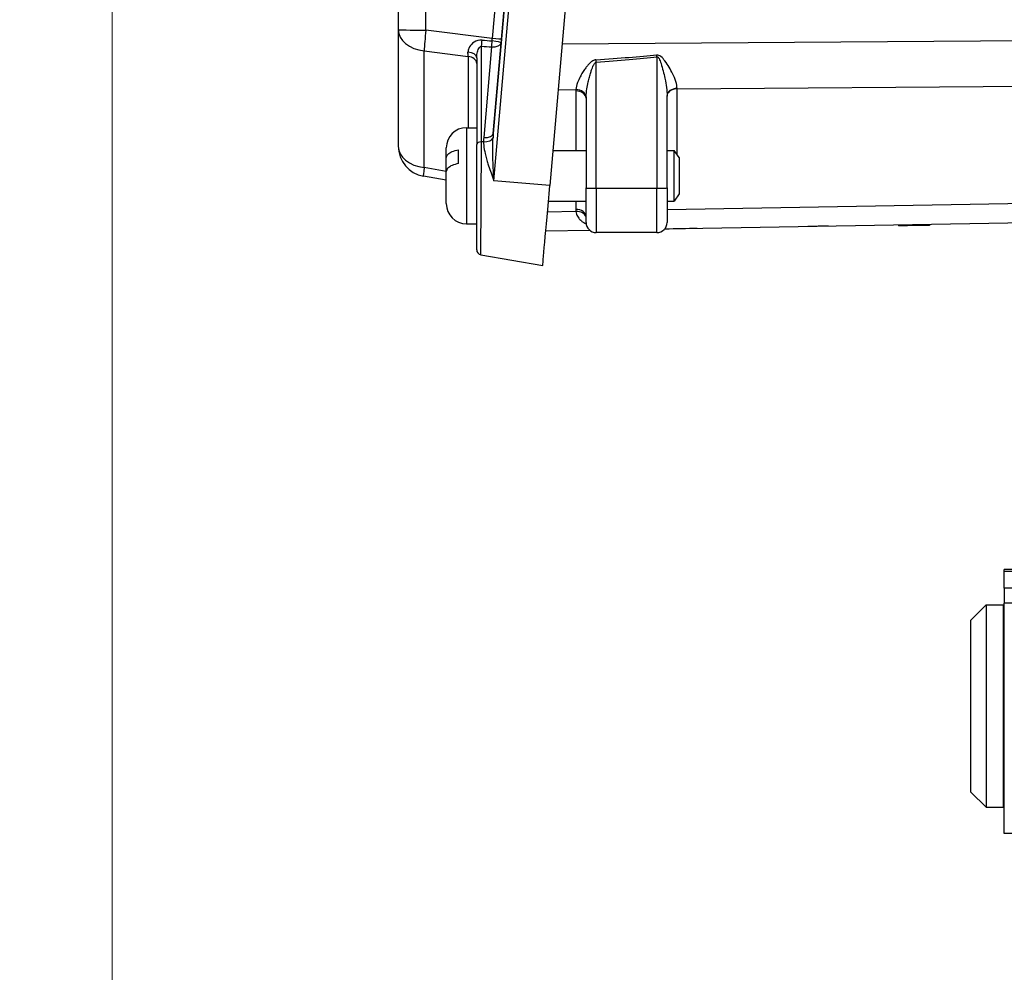
# Model space of a CAD drawing. Units: millimetres. Extents: x 222 to 2986, y 28 to 3891.
# Drawn here: x 658 to 755, y 1453 to 1547 of the extents above; entities that cross this region are included whole.
import ezdxf

# ---------------------------------------------------------------- set-up
doc = ezdxf.new("R2010")
doc.units = ezdxf.units.MM
doc.header["$LTSCALE"] = 14.285714
doc.layers.add('Dimensions(Hillmar_metric)', color=7, linetype='Continuous', lineweight=13)
doc.layers.add('Visible Edges(Hillmar_metric)', color=7, linetype='Continuous', lineweight=25)
doc.layers.add('Visible Tangent Edges(Hillmar_Metric)', color=7, linetype='Continuous', lineweight=25, true_color=0xc0c0c0)
doc.styles.add('Hillmar_metric_Dimensions', font='arial.ttf')
doc.dimstyles.new('DEFAULT-ISO-Method 1b-Hillmar_metric', dxfattribs={"dimscale": 14.285714, "dimtxt": 2, "dimasz": 2.5, "dimexe": 1, "dimexo": 1, "dimgap": 0.25, "dimtad": 1, "dimtih": 1, "dimtoh": 1, "dimrnd": 1e-08, "dimdsep": 46, "dimtxsty": 'Hillmar_metric_Dimensions', "dimcen": 0.09, "dimdle": 8, "dimclrd": 7, "dimclre": 7, "dimclrt": 7, "dimazin": 2, "dimtfac": 0.75, "dimtmove": 0, "dimatfit": 3, "dimfxl": 1, "dimtolj": 1, "dimlwd": 9, "dimlwe": 9, "dimarcsym": 0})

# ---------------------------------------------------------------- blocks, each defined once
blk = doc.blocks.new('*D28')
at = {"layer": 'Defpoints', "color": 0, "linetype": 'Continuous', "transparency": 16777216}
for p in [(407.094, 2019.491), (407.094, 1891.422), (1067.094, 1367.186)]:
    blk.add_point(p, dxfattribs=at)
at = {"layer": 'Dimensions(Hillmar_metric)', "color": 7, "linetype": 'Continuous', "lineweight": 9, "transparency": 16777216}
for p, q in [((407.094, 1905.707), (407.094, 2033.776)), ((1067.094, 1381.472), (1067.094, 2033.776)), ((1031.38, 2019.491), (442.808, 2019.491))]:
    blk.add_line(p, q, dxfattribs=at)
at = {"layer": 'Dimensions(Hillmar_metric)', "color": 7, "linetype": 'Continuous', "transparency": 16777216}
for points in [[(442.808, 2025.443), (442.808, 2013.538), (407.094, 2019.491)], [(1031.38, 2025.443), (1031.38, 2013.538), (1067.094, 2019.491)]]:
    blk.add_solid(points, dxfattribs=at)
at = {"layer": 'Dimensions(Hillmar_metric)', "color": 7, "linetype": 'Continuous', "lineweight": 13, "transparency": 16777216, "insert": (739.029, 2041.853), "char_height": 28.57143, "attachment_point": 5, "style": 'Hillmar_metric_Dimensions'}
blk.add_mtext('\\A1;\\fArial|b0|i0;\\H28.6657;660(MANUAL RELEASE)', dxfattribs=at)
blk = doc.blocks.new('*D30')
at = {"layer": 'Defpoints', "color": 0, "linetype": 'Continuous', "transparency": 16777216}
for p in [(667.005, 1676.838), (1067.094, 1367.186), (667.005, 1282.746)]:
    blk.add_point(p, dxfattribs=at)
at = {"layer": 'Dimensions(Hillmar_metric)', "color": 7, "linetype": 'Continuous', "lineweight": 9, "transparency": 16777216}
for p, q in [((667.005, 1662.552), (667.005, 1268.46)), ((1067.094, 1352.901), (1067.094, 1268.46)), ((1031.38, 1282.746), (702.719, 1282.746))]:
    blk.add_line(p, q, dxfattribs=at)
at = {"layer": 'Dimensions(Hillmar_metric)', "color": 7, "linetype": 'Continuous', "transparency": 16777216}
for points in [[(702.719, 1288.698), (702.719, 1276.793), (667.005, 1282.746)], [(1031.38, 1288.698), (1031.38, 1276.793), (1067.094, 1282.746)]]:
    blk.add_solid(points, dxfattribs=at)
at = {"layer": 'Dimensions(Hillmar_metric)', "color": 7, "linetype": 'Continuous', "lineweight": 13, "transparency": 16777216, "insert": (867.049, 1300.905), "char_height": 28.5714, "attachment_point": 5, "style": 'Hillmar_metric_Dimensions'}
blk.add_mtext('\\A1;400', dxfattribs=at)

msp = doc.modelspace()

# ---------------------------------------------------------------- linework, layer by layer
at = {"layer": 'Visible Edges(Hillmar_metric)'}
for p, q in [((717.3336, 1611.7885), (710.2304, 1530.6039)), ((695.2711, 1598.6018), (695.2711, 1546.0205)), ((695.2711, 1546.0205), (695.2711, 1534.495)), ((703.0125, 1543.24), (703.0125, 1534.6813)), ((713.813, 1539.2452), (713.813, 1530.3745)), ((721.813, 1530.3745), (721.813, 1539.4961)), ((702.0125, 1536.3279), (703.0125, 1536.3279)), ((700.0125, 1533.3621), (700.0125, 1534.3279)), ((703.0125, 1524.2703), (703.0125, 1534.6813)), ((700.0125, 1531.9985), (700.0125, 1533.3621)), ((701.2125, 1532.78), (701.2125, 1534.1436)), ((710.5344, 1534.0779), (713.813, 1534.0779)), ((721.813, 1534.0779), (722.5217, 1534.0779)), ((722.5217, 1529.0779), (722.5217, 1534.0779)), ((723.0125, 1533.3779), (722.5217, 1534.0779)), ((723.0125, 1533.3779), (723.0125, 1529.7779)), ((700.0125, 1531.1407), (697.749, 1531.5408)), ((700.0125, 1528.8279), (700.0125, 1531.9985)), ((713.813, 1526.968), (713.813, 1530.3745)), ((721.813, 1530.3745), (721.813, 1526.968)), ((723.0125, 1529.7779), (722.5217, 1529.0779)), ((710.0967, 1529.0779), (713.813, 1529.0779)), ((721.813, 1529.0779), (722.5217, 1529.0779)), ((702.0125, 1526.8279), (703.0125, 1526.8279)), ((721.5981, 1526.3487), (763.9727, 1527.0918)), ((735.726, 1526.5965), (735.7264, 1526.5715)), ((736.0945, 1526.5779), (735.7264, 1526.5715)), ((736.094, 1526.6029), (736.0945, 1526.5779)), ((736.7461, 1526.6073), (736.0945, 1526.5779)), ((736.7459, 1526.6144), (736.7461, 1526.6073)), ((737.3908, 1526.6006), (736.7461, 1526.6073)), ((737.3903, 1526.6257), (737.3908, 1526.6006)), ((737.7589, 1526.607), (737.3908, 1526.6006)), ((737.7584, 1526.6321), (737.7589, 1526.607)), ((744.6506, 1526.753), (744.6528, 1526.6284)), ((745.4963, 1526.7678), (745.4987, 1526.6322)), ((745.5467, 1526.6373), (745.4987, 1526.6322)), ((745.5444, 1526.7687), (745.5467, 1526.6373)), ((746.1229, 1526.7788), (746.1251, 1526.6515)), ((746.4475, 1526.6575), (746.1251, 1526.6515)), ((746.4453, 1526.7845), (746.4475, 1526.6575)), ((746.8681, 1526.7919), (746.8704, 1526.6608)), ((746.9367, 1526.6577), (746.8704, 1526.6608)), ((746.9344, 1526.793), (746.9367, 1526.6577)), ((747.7119, 1526.8067), (747.714, 1526.6816)), ((747.7123, 1526.8067), (747.714, 1526.7089)), ((747.7128, 1526.8067), (747.714, 1526.7363)), ((747.7135, 1526.8067), (747.714, 1526.7776)), ((747.714, 1526.8067), (747.714, 1526.8049)), ((709.8387, 1526.1425), (714.1513, 1526.2181)), ((720.813, 1525.968), (714.813, 1525.968)), ((703.4257, 1523.7779), (709.531, 1522.7014)), ((756.313, 1492.6731), (755.113, 1492.6731)), ((755.113, 1492.4766), (755.113, 1492.6731)), ((755.113, 1490.8311), (755.113, 1492.4766)), ((755.113, 1490.8311), (755.113, 1489.3459)), ((751.813, 1487.6863), (753.313, 1489.1863)), ((753.313, 1489.1863), (753.313, 1469.1863)), ((753.313, 1489.1863), (755.013, 1489.1863)), ((755.013, 1489.1863), (755.013, 1469.1863)), ((755.013, 1488.6863), (755.113, 1488.6863)), ((755.113, 1466.5863), (755.113, 1489.3459)), ((751.813, 1470.6863), (751.813, 1487.6863)), ((751.813, 1470.6863), (753.313, 1469.1863)), ((753.313, 1469.1863), (755.013, 1469.1863)), ((755.013, 1469.6863), (755.113, 1469.6863)), ((756.313, 1466.5863), (755.113, 1466.5863))]:
    msp.add_line(p, q, dxfattribs=at)
for centre, radius, start, end in [((702.0125, 1534.3279), 2, 90, 180), ((698.2711, 1534.495), 3, 180, 259.977335), ((702.0125, 1528.8279), 2, 180, 270), ((714.813, 1526.968), 1, 180, 270), ((720.813, 1526.968), 1, 270, 0), ((703.5125, 1524.2703), 0.5, 180, 260.000323)]:
    msp.add_arc(centre, radius, start, end, dxfattribs=at)
for centre, major_axis, ratio, start_param, end_param in [((710.2304, 1530.6958), (-0.6994, -7.9944), 0.0009973, 6.2830981, 7.8425826), ((721.4661, 1526.404), (-5.9991, -0.1047), 0.0114406, 1.5911186, 2.1535192)]:
    msp.add_ellipse(centre, major_axis=major_axis, ratio=ratio, start_param=start_param, end_param=end_param, dxfattribs=at)
for points, knots in [([(700.0125, 1533.3621), (700.0125, 1533.4691), (700.0708, 1533.5952), (700.263, 1533.7907), (700.4283, 1533.8951), (700.7684, 1534.0379), (700.9956, 1534.1036), (701.2125, 1534.1436)], [0.3288528, 0.3288528, 0.3288528, 0.3288528, 0.40589916, 0.40589916, 0.48093161, 0.48093161, 0.5507528, 0.5507528, 0.5507528, 0.5507528]), ([(701.2125, 1532.78), (700.9956, 1532.74), (700.7684, 1532.6743), (700.4283, 1532.5315), (700.263, 1532.4271), (700.0708, 1532.2316), (700.0125, 1532.1056), (700.0125, 1531.9985)], [0.70647572, 0.70647572, 0.70647572, 0.70647572, 0.77629691, 0.77629691, 0.85132936, 0.85132936, 0.92837572, 0.92837572, 0.92837572, 0.92837572]), ([(745.4987, 1526.6322), (745.3871, 1526.6304), (745.2785, 1526.6288), (745.0785, 1526.6264), (744.992, 1526.6256), (744.8316, 1526.6246), (744.7692, 1526.6246), (744.674, 1526.6256), (744.6528, 1526.6268), (744.6528, 1526.6284)], [-0.13770178, -0.13770178, -0.13770178, -0.13770178, -0.10591579, -0.10591579, -0.07533984, -0.07533984, -0.0411185, -0.0411185, -0.00002653, -0.00002653, -0.00002653, -0.00002653]), ([(746.125, 1526.6571), (746.1232, 1526.6571), (746.1214, 1526.6571), (746.0916, 1526.6574), (746.0513, 1526.6574), (745.9452, 1526.6568), (745.8872, 1526.6562), (745.7456, 1526.6544), (745.6651, 1526.6531), (745.5833, 1526.6517)], [-0.0706911, -0.0706911, -0.0706911, -0.0706911, -0.069126687, -0.069126687, -0.04593468, -0.04593468, -0.024566642, -0.024566642, 0, 0, 0, 0]), ([(746.8702, 1526.6726), (746.8576, 1526.6723), (746.845, 1526.6721), (746.7991, 1526.6712), (746.7666, 1526.6705), (746.6883, 1526.6687), (746.647, 1526.6677), (746.5551, 1526.6649), (746.5195, 1526.6634), (746.4725, 1526.6613), (746.4551, 1526.6602), (746.4474, 1526.6592)], [-0.062675341, -0.062675341, -0.062675341, -0.062675341, -0.060476582, -0.060476582, -0.054590441, -0.054590441, -0.045619957, -0.045619957, -0.031234854, -0.031234854, -0.008945386, -0.008945386, -0.008945386, -0.008945386]), ([(747.714, 1526.6816), (747.714, 1526.6805), (747.7027, 1526.6792), (747.6503, 1526.6762), (747.6122, 1526.6746), (747.5179, 1526.6714), (747.4458, 1526.6692), (747.2062, 1526.6633), (747.0735, 1526.6604), (746.9367, 1526.6577)], [-0.19548786, -0.19548786, -0.19548786, -0.19548786, -0.1384509, -0.1384509, -0.08517283, -0.08517283, -0.04173002, -0.04173002, 0, 0, 0, 0])]:
    msp.add_open_spline(points, degree=3, knots=knots, dxfattribs=at)
for points in [[(745.5833, 1526.6517), (745.571, 1526.6515), (745.5587, 1526.6513), (745.5464, 1526.651)], [(747.714, 1526.7776), (747.714, 1526.7774), (747.7138, 1526.7773), (747.7133, 1526.7771)], [(747.714, 1526.8049), (747.714, 1526.8047), (747.7139, 1526.8046), (747.7136, 1526.8044)], [(747.714, 1526.7363), (747.714, 1526.7362), (747.7139, 1526.7361), (747.7136, 1526.7359)], [(747.714, 1526.7089), (747.714, 1526.7088), (747.7139, 1526.7086), (747.7136, 1526.7085)]]:
    msp.add_open_spline(points, degree=3, dxfattribs=at)
at = {"layer": 'Visible Tangent Edges(Hillmar_Metric)'}
for p, q in [((704.7079, 1531.0926), (711.8111, 1612.2772)), ((710.9602, 1607.7934), (704.6573, 1535.756)), ((698.0072, 1545.9698), (698.0072, 1598.5511)), ((709.1783, 1597.9638), (704.5565, 1545.1472)), ((705.4647, 1545.0432), (710.0866, 1597.8597)), ((704.5565, 1545.1472), (698.0072, 1545.9698)), ((763.8834, 1544.9539), (711.4519, 1544.5644)), ((703.4908, 1534.9282), (703.4908, 1544.3743)), ((704.4826, 1544.3014), (703.7045, 1535.3492)), ((704.6573, 1535.756), (705.4354, 1544.7081)), ((697.8265, 1532.3885), (697.8265, 1543.914)), ((697.8265, 1543.914), (702.1607, 1543.3696)), ((702.1607, 1543.3696), (702.1607, 1536.3279)), ((720.813, 1543.3429), (720.813, 1530.3478)), ((714.813, 1530.3478), (714.813, 1542.8001)), ((711.0599, 1540.0845), (712.8002, 1540.0974)), ((722.7955, 1540.1716), (763.5023, 1540.4741)), ((722.7955, 1533.6874), (722.7955, 1540.1716)), ((712.7955, 1539.9603), (712.7955, 1534.0779)), ((702.0125, 1536.3279), (702.0125, 1526.8279)), ((703.6879, 1534.9195), (703.4908, 1534.9282)), ((700.0125, 1532.0022), (697.8265, 1532.3885)), ((710.2304, 1530.6039), (704.7079, 1531.0926)), ((714.813, 1530.3478), (714.813, 1525.968)), ((714.813, 1530.3478), (720.813, 1530.3478)), ((720.813, 1525.968), (720.813, 1530.3478)), ((712.7955, 1529.0779), (712.7955, 1528.2512)), ((764.5024, 1528.9524), (721.813, 1528.2037)), ((712.8076, 1528.0458), (710.0018, 1527.9966)), ((745.5812, 1526.7693), (745.5833, 1526.6517)), ((747.7119, 1526.8067), (747.714, 1526.6816)), ((747.7123, 1526.8067), (747.714, 1526.7089)), ((747.7128, 1526.8067), (747.714, 1526.7363)), ((747.7135, 1526.8067), (747.714, 1526.7776)), ((747.714, 1526.8067), (747.714, 1526.8049)), ((756.313, 1492.4766), (755.113, 1492.4766)), ((756.313, 1490.8311), (755.113, 1490.8311)), ((756.313, 1489.3459), (755.113, 1489.3459))]:
    msp.add_line(p, q, dxfattribs=at)
for centre, major_axis, ratio, start_param, end_param in [((698.2711, 1546.0205), (-3, 0), 0.0169618, 0, 1.4827127), ((698.2711, 1546.0205), (-3, 0), 0.7099962, 0, 1.4220302), ((698.2711, 1546.0205), (0.3739, 2.9766), 0.0852111, 1.598527, 2.3676371), ((703.4474, 1544.8682), (0.0738, 0.9973), 0.0914546, 4.2010556, 4.8327518), ((598.3184, 1558.5745), (130.6598, -14.9417), 0.0199393, 5.6509511, 5.6638505), ((704.4392, 1544.7953), (-0.0728, -0.9973), 0.0908996, 1.059372, 1.6781861), ((704.4742, 1545.2414), (-0.2241, -2.9954), 0.0296643, 1.4573298, 1.541573), ((704.4392, 1544.7953), (0.9962, -0.0873), 0.1089105, 0.0010032, 1.4818638), ((704.4685, 1545.1303), (0.9962, -0.0872), 0.0245919, 0.0009976, 1.4845274), ((705.4704, 1545.1542), (0.3488, 3.9876), 0.0010003, 4.6003774, 4.6846206), ((598.3618, 1558.0806), (130.6466, -14.4486), 0.0265937, 5.6504637, 5.663363), ((704.4392, 1544.7953), (0.9962, -0.0866), 0.4900956, 4.7985114, 6.2820412), ((702.0125, 1543.24), (1, 0), 0.5656029, 0, 1.4296201), ((702.0125, 1545.5506), (0.125, -3.0392), 0.0276283, 0.7693252, 0.9558266), ((702.0125, 1542.6675), (1, 0), 0.7099962, 0, 1.4220302), ((300.1035, 1541.6799), (427.0717, 2.9992), 0.0152141, 6.0417015, 6.1100008), ((714.813, 1542.7734), (0.078, -0.997), 0.0020851, 1.5974291, 1.8395373), ((300.1035, 1541.7066), (427.0892, 2.9726), 0.017554, 6.0417024, 6.1100018), ((720.813, 1543.3162), (0.1068, -0.9943), 0.0028529, 1.5973578, 1.7714206), ((714.7955, 1540.0104), (-1.3092, -1.5507), 0.9749984, 5.3577768, 5.4260638), ((712.8176, 1539.3823), (0.9977, -0.0679), 0.7137634, 0.0975431, 1.6367735), ((722.813, 1539.4961), (-1, 0), 0.7098785, 4.7298961, 6.2831853), ((722.813, 1539.4566), (-1, 0), 0.7151514, 4.7298423, 6.2831853), ((722.813, 1544.8204), (0.0074, 6.5002), 0.0026718, 2.3601474, 2.3676614), ((712.813, 1539.2452), (1, 0), 0.7151514, 0, 1.5882496), ((714.813, 1539.2953), (0.0325, 2.0351), 0.4911061, 1.5349725, 1.6032595), ((705.2217, 1535.48), (-0.4462, -2.5962), 0.5652966, 4.8593751, 5.0258041), ((703.6445, 1535.4134), (0.9999, 0.011), 0.494698, 4.750374, 6.0902508), ((703.6611, 1535.8431), (0.9962, -0.0866), 0.4900956, 4.7985114, 6.2820412), ((705.1783, 1535.9739), (-0.2794, -2.6023), 0.1900575, 4.8165952, 4.9830242), ((698.2711, 1534.495), (-3, 0), 0.7099962, 0, 1.4220302), ((703.5125, 1534.6813), (-0.5, 0), 0.4943595, 4.7558147, 6.2831853), ((698.2711, 1534.495), (-0.5221, -2.9542), 0.0340896, 5.5122138, 6.2831853), ((714.813, 1530.3745), (-1, 0), 0.026711, 0, 1.5707963), ((720.813, 1530.3745), (1, 0), 0.026711, 4.712389, 6.2831853), ((712.813, 1527.5361), (1, 0), 0.7151514, 0, 1.5882496), ((714.7955, 1528.2544), (1.9999, 0.0261), 0.9354691, 3.1293813, 3.2393853), ((712.825, 1527.3308), (0.9931, 0.1173), 0.7137362, 0.0482147, 1.5042231)]:
    msp.add_ellipse(centre, major_axis=major_axis, ratio=ratio, start_param=start_param, end_param=end_param, dxfattribs=at)
for points, knots in [([(703.5468, 1544.9813), (703.2493, 1545.0071), (702.9638, 1544.9079), (702.5595, 1544.6411), (702.4115, 1544.4817), (702.2457, 1544.2126), (702.2, 1544.1057), (702.1593, 1543.9323), (702.1518, 1543.8654), (702.1532, 1543.7999)], [0, 0, 0, 0, 0.08999832, 0.08999832, 0.17112356, 0.17112356, 0.22182683, 0.22182683, 0.25351638, 0.25351638, 0.25351638, 0.25351638]), ([(703.0125, 1543.24), (703.0125, 1543.2958), (703.0155, 1543.3539), (703.0306, 1543.5082), (703.0468, 1543.6065), (703.1049, 1543.8611), (703.1562, 1544.0195), (703.2946, 1544.2931), (703.3915, 1544.4007), (703.4908, 1544.3743)], [-0.25351638, -0.25351638, -0.25351638, -0.25351638, -0.22182683, -0.22182683, -0.17112356, -0.17112356, -0.08999832, -0.08999832, 0, 0, 0, 0]), ([(714.7942, 1543.0383), (714.7692, 1543.0366), (714.7442, 1543.0332), (714.6808, 1543.0206), (714.643, 1543.0092), (714.5601, 1542.9772), (714.5155, 1542.9546), (714.4179, 1542.8966), (714.3667, 1542.8597), (714.2555, 1542.7702), (714.1972, 1542.716), (714.0743, 1542.592), (714.0111, 1542.5213), (713.8716, 1542.3547), (713.7968, 1542.2571), (713.6333, 1542.0306), (713.5473, 1541.901), (713.3799, 1541.6312), (713.2997, 1541.491), (713.1245, 1541.158), (713.0369, 1540.9671), (712.8774, 1540.543), (712.8167, 1540.3127), (712.8002, 1540.0974)], [0, 0, 0, 0, 0.00754303, 0.00754303, 0.01937868, 0.01937868, 0.03488162, 0.03488162, 0.05503545, 0.05503545, 0.08123542, 0.08123542, 0.11302556, 0.11302556, 0.15548765, 0.15548765, 0.21068838, 0.21068838, 0.27040762, 0.27040762, 0.35406348, 0.35406348, 0.46075206, 0.46075206, 0.46075206, 0.46075206]), ([(722.7954, 1540.2059), (722.7951, 1540.4198), (722.7511, 1540.6497), (722.6023, 1541.1396), (722.4922, 1541.4044), (722.1559, 1542.0897), (721.9084, 1542.5183), (721.4807, 1543.0804), (721.3586, 1543.2306), (721.0923, 1543.4471), (720.9482, 1543.5291), (720.7945, 1543.5146)], [0, 0, 0, 0, 0.1051205, 0.1051205, 0.21828472, 0.21828472, 0.3929125, 0.3929125, 0.45774691, 0.45774691, 0.50411946, 0.50411946, 0.50411946, 0.50411946]), ([(720.813, 1543.3429), (720.8898, 1543.3594), (720.9619, 1543.2643), (721.0951, 1543.0135), (721.1562, 1542.8395), (721.3701, 1542.188), (721.4939, 1541.6906), (721.662, 1540.8937), (721.7169, 1540.5855), (721.7911, 1540.0145), (721.813, 1539.7462), (721.813, 1539.4961)], [-0.50411946, -0.50411946, -0.50411946, -0.50411946, -0.45774691, -0.45774691, -0.3929125, -0.3929125, -0.21828472, -0.21828472, -0.1051205, -0.1051205, 0, 0, 0, 0]), ([(713.8153, 1539.3842), (713.8237, 1539.6359), (713.8542, 1539.9045), (713.9341, 1540.3986), (713.978, 1540.6206), (714.0657, 1541.0077), (714.1059, 1541.1705), (714.1895, 1541.4835), (714.2326, 1541.6338), (714.3143, 1541.8964), (714.3517, 1542.0094), (714.4215, 1542.2024), (714.453, 1542.2842), (714.5145, 1542.4277), (714.5436, 1542.4905), (714.5992, 1542.5939), (714.6248, 1542.6367), (714.6736, 1542.7036), (714.6959, 1542.7297), (714.7373, 1542.7667), (714.7562, 1542.7798), (714.7879, 1542.7943), (714.8004, 1542.7982), (714.813, 1542.8001)], [-0.46075206, -0.46075206, -0.46075206, -0.46075206, -0.35406348, -0.35406348, -0.27040762, -0.27040762, -0.21068838, -0.21068838, -0.15548765, -0.15548765, -0.11302556, -0.11302556, -0.08123542, -0.08123542, -0.05503545, -0.05503545, -0.03488162, -0.03488162, -0.01937868, -0.01937868, -0.00754303, -0.00754303, 0, 0, 0, 0]), ([(704.7079, 1531.0926), (704.6936, 1531.374), (704.6796, 1531.6565), (704.6548, 1532.1933), (704.6439, 1532.4477), (704.6286, 1532.859), (704.6232, 1533.0168), (704.6158, 1533.272), (704.6132, 1533.3699), (704.6065, 1533.6626), (704.6033, 1533.8563), (704.5997, 1534.3575), (704.602, 1534.6625), (704.6153, 1535.0853), (704.6204, 1535.208), (704.627, 1535.3293)], [-0.5111754, -0.5111754, -0.5111754, -0.5111754, -0.42044177, -0.42044177, -0.3386537, -0.3386537, -0.28753616, -0.28753616, -0.2555877, -0.2555877, -0.19169078, -0.19169078, -0.0894557, -0.0894557, -0.04717542, -0.04717542, -0.04717542, -0.04717542]), ([(703.4257, 1523.7789), (703.4257, 1523.7789), (703.4262, 1523.8495), (703.4297, 1524.4426), (703.4367, 1525.6332), (703.4571, 1529.1367), (703.4713, 1531.588), (703.4862, 1534.1288), (703.4885, 1534.5384), (703.4908, 1534.9282)], [0.0113987, 0.0113987, 0.0113987, 0.0113987, 0.2510887, 0.2510887, 1.0176388, 1.0176388, 1.9205504, 1.9205504, 2.1010113, 2.1010113, 2.1010113, 2.1010113]), ([(703.6879, 1534.9195), (703.6905, 1534.8114), (703.6978, 1534.7018), (703.7359, 1534.3234), (703.7851, 1534.0494), (703.8879, 1533.5978), (703.9329, 1533.423), (704.0068, 1533.1584), (704.0325, 1533.0699), (704.1016, 1532.839), (704.1465, 1532.6961), (704.268, 1532.3233), (704.3472, 1532.0925), (704.5197, 1531.6051), (704.6136, 1531.3484), (704.7079, 1531.0926)], [0.04717542, 0.04717542, 0.04717542, 0.04717542, 0.0894557, 0.0894557, 0.19169078, 0.19169078, 0.2555877, 0.2555877, 0.28753616, 0.28753616, 0.3386537, 0.3386537, 0.42044177, 0.42044177, 0.5111754, 0.5111754, 0.5111754, 0.5111754]), ([(712.8076, 1528.0458), (712.8197, 1527.9561), (712.8407, 1527.8698), (712.9196, 1527.6428), (712.9936, 1527.5093), (713.1634, 1527.2894), (713.2531, 1527.1986), (713.4288, 1527.058), (713.5076, 1527.0044), (713.664, 1526.9149), (713.7396, 1526.8776), (713.8207, 1526.8437)], [0.02893582, 0.02893582, 0.02893582, 0.02893582, 0.07353742, 0.07353742, 0.15167373, 0.15167373, 0.21613744, 0.21613744, 0.26124033, 0.26124033, 0.29855613, 0.29855613, 0.29855613, 0.29855613])]:
    msp.add_open_spline(points, degree=3, knots=knots, dxfattribs=at)

# ---------------------------------------------------------------- dimensions: what is measured, and where the dimension line sits
at = {"layer": 'Dimensions(Hillmar_metric)', "color": 7, "linetype": 'Continuous', "lineweight": 13}
dim = msp.add_linear_dim(base=(407.094, 2019.4907), p1=(1067.094, 1367.1863), p2=(407.094, 1891.4216), angle=180, text='\\fArial|b0|i0;\\H28.6657;<>(MANUAL RELEASE)', dimstyle='DEFAULT-ISO-Method 1b-Hillmar_metric', override={"dimgap": 0.25, "dimtih": 0, "dimtoh": 0, "dimdec": 2, "dimtol": 0, "dimlim": 0, "dimtp": 0, "dimtm": 0, "dimtdec": 2, "dimtofl": 0, "dimatfit": 1}, dxfattribs=at)
dim.commit()
dim.dimension.update_dxf_attribs({"geometry": '*D28', "text_midpoint": (739.0289, 2019.4907), "dimtype": 160})
dim = msp.add_linear_dim(base=(667.0048, 1282.7458), p1=(1067.094, 1367.1863), p2=(667.0048, 1676.8377), dimstyle='DEFAULT-ISO-Method 1b-Hillmar_metric', override={"dimgap": 0.25, "dimtih": 0, "dimtoh": 0, "dimdec": 0, "dimtol": 0, "dimlim": 0, "dimtp": 0, "dimtm": 0, "dimtdec": 2, "dimtofl": 0, "dimatfit": 1}, dxfattribs=at)
dim.commit()
dim.dimension.update_dxf_attribs({"geometry": '*D30', "text_midpoint": (867.0494, 1282.7458), "dimtype": 160})

doc.saveas('drawing.dxf')
